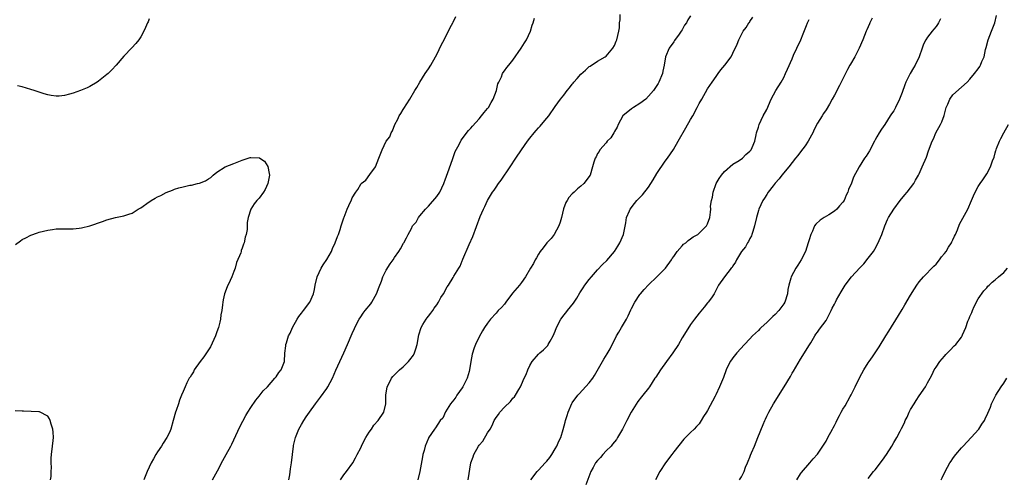
# Model space of a CAD drawing. Units: inches. Extents: x 2547014 to 2550000, y 1510065 to 1512000.
# Drawn here: x 2548974 to 2549207, y 1510687 to 1510796 of the extents above; entities that cross this region are included whole.
import ezdxf

# ---------------------------------------------------------------- set-up
doc = ezdxf.new("R2010")
doc.units = ezdxf.units.IN
doc.header["$MEASUREMENT"] = 0
doc.layers.add('LD25471509_10ft', color=83, linetype='Continuous')

msp = doc.modelspace()

# ---------------------------------------------------------------- linework, layer by layer
at = {"layer": 'LD25471509_10ft'}
for points, elevation in [([(2549050.19, 1510687), (2549051, 1510688.19), (2549051.66, 1510689), (2549053.11, 1510691), (2549053.79, 1510692.21), (2549054.13, 1510693), (2549055, 1510694.61), (2549055.16, 1510695), (2549055.34, 1510695.34), (2549056.23, 1510697), (2549057, 1510698.25), (2549057.52, 1510699), (2549058.08, 1510699.92), (2549059.11, 1510701), (2549060.43, 1510703), (2549060.91, 1510705), (2549060.94, 1510707), (2549061.27, 1510709), (2549061.57, 1510709.57), (2549062.26, 1510711), (2549062.57, 1510711.43), (2549063, 1510711.84), (2549064.14, 1510713), (2549065, 1510713.7), (2549066.33, 1510715), (2549066.64, 1510715.36), (2549067.49, 1510716.51), (2549067.71, 1510717), (2549068.05, 1510717.95), (2549068.34, 1510719), (2549068.74, 1510721.26), (2549069.26, 1510723), (2549069.71, 1510723.71), (2549070.47, 1510725), (2549070.68, 1510725.32), (2549071, 1510725.67), (2549071.57, 1510726.43), (2549072.03, 1510727), (2549072.4, 1510727.6), (2549073, 1510728.35), (2549073.41, 1510729), (2549073.93, 1510730.07), (2549074.54, 1510731), (2549075.41, 1510732.59), (2549075.72, 1510733), (2549076.83, 1510734.83), (2549077, 1510735.16), (2549078.23, 1510737), (2549078.51, 1510737.49), (2549079, 1510738.78), (2549079.09, 1510738.91), (2549079.16, 1510739.16), (2549080.61, 1510742.61), (2549081.48, 1510744.52), (2549083.23, 1510749.23), (2549084.01, 1510751), (2549084.37, 1510751.63), (2549084.97, 1510753), (2549086.17, 1510755), (2549086.52, 1510755.48), (2549087, 1510756.2), (2549087.57, 1510757), (2549088.19, 1510757.81), (2549090.32, 1510761), (2549091.64, 1510763), (2549093, 1510765), (2549094.45, 1510767), (2549095, 1510767.74), (2549096.01, 1510769), (2549096.47, 1510769.53), (2549097, 1510770.21), (2549097.4, 1510770.6), (2549097.76, 1510771), (2549099, 1510772.51), (2549099.45, 1510773), (2549101, 1510775.25), (2549102.27, 1510777), (2549103, 1510777.91), (2549103.81, 1510779), (2549104.37, 1510779.63), (2549105, 1510780.54), (2549105.22, 1510780.78), (2549105.37, 1510781), (2549106.16, 1510781.84), (2549107, 1510782.9), (2549108.17, 1510783.83), (2549109, 1510784.69), (2549109.23, 1510784.77), (2549111, 1510785.94), (2549112.81, 1510787), (2549113, 1510787.15), (2549114.57, 1510789), (2549115, 1510789.66), (2549115.36, 1510790.64), (2549115.52, 1510791), (2549116.05, 1510793), (2549116.18, 1510793.82), (2549116.21, 1510795), (2549116.31, 1510795.7), (2549116.31, 1510797)], 9430), ([(2549005, 1510795.91), (2549004.73, 1510795.27), (2549004.57, 1510795), (2549004.14, 1510793.86), (2549003.75, 1510793), (2549003, 1510791.71), (2549002.54, 1510791), (2549001.85, 1510790.15), (2549000.89, 1510789.11), (2548999, 1510787.12), (2548997.16, 1510785), (2548996.14, 1510783.86), (2548995.28, 1510783), (2548995, 1510782.76), (2548993, 1510781.2), (2548992.71, 1510781), (2548991, 1510779.99), (2548990.36, 1510779.64), (2548988.79, 1510779), (2548987, 1510778.39), (2548986.14, 1510778.14), (2548985, 1510777.85), (2548983.68, 1510777.68), (2548983, 1510777.66), (2548981.79, 1510777.79), (2548981, 1510777.98), (2548980.2, 1510778.2), (2548979, 1510778.61), (2548977.77, 1510779), (2548977, 1510779.26), (2548975, 1510779.87), (2548973.86, 1510780.14)], 9450), ([(2549019.94, 1510687), (2549021.12, 1510689.12), (2549022.43, 1510691.57), (2549023.23, 1510693), (2549024.31, 1510695), (2549024.54, 1510695.46), (2549026.46, 1510699.54), (2549027.82, 1510702.18), (2549028.32, 1510703), (2549029, 1510704.07), (2549030.18, 1510705.82), (2549031, 1510706.78), (2549031.97, 1510708.03), (2549032.94, 1510709), (2549034.73, 1510711), (2549034.83, 1510711.17), (2549035, 1510711.38), (2549035.62, 1510712.38), (2549036.17, 1510713), (2549036.97, 1510715), (2549037.09, 1510716.91), (2549037.32, 1510718.68), (2549037.33, 1510719), (2549037.42, 1510719.42), (2549037.95, 1510721), (2549038.33, 1510721.67), (2549038.84, 1510723), (2549040.01, 1510725), (2549040.41, 1510725.59), (2549041, 1510726.37), (2549041.5, 1510727), (2549043.01, 1510729), (2549043.82, 1510731), (2549044.04, 1510731.96), (2549044.24, 1510733), (2549044.73, 1510735), (2549045.64, 1510737), (2549046.16, 1510737.84), (2549047, 1510739.1), (2549048.09, 1510741), (2549048.35, 1510741.65), (2549049, 1510743), (2549049.49, 1510744.51), (2549049.72, 1510745), (2549050.18, 1510746.18), (2549050.42, 1510747), (2549051.04, 1510748.96), (2549051.11, 1510749.11), (2549051.82, 1510751), (2549052.17, 1510751.83), (2549052.8, 1510753.2), (2549053, 1510753.67), (2549053.83, 1510755), (2549054.35, 1510755.65), (2549055, 1510756.87), (2549055.12, 1510757), (2549056.18, 1510757.82), (2549057.13, 1510759.13), (2549058.52, 1510761), (2549059.27, 1510763), (2549059.78, 1510764.22), (2549060.06, 1510765), (2549061, 1510767), (2549061.9, 1510768.1), (2549062.22, 1510769), (2549062.54, 1510769.46), (2549063.06, 1510771), (2549063.75, 1510772.25), (2549064.06, 1510773), (2549064.45, 1510773.55), (2549065, 1510774.5), (2549065.21, 1510774.79), (2549065.87, 1510775.87), (2549066.61, 1510777), (2549067.76, 1510779), (2549068.26, 1510779.74), (2549068.96, 1510781), (2549070.25, 1510783), (2549071, 1510784.11), (2549071.57, 1510785), (2549072.72, 1510787), (2549073, 1510787.52), (2549074.14, 1510789.86), (2549074.72, 1510791), (2549075, 1510791.53), (2549075.74, 1510793), (2549076.14, 1510793.86), (2549076.76, 1510795), (2549076.83, 1510795.17), (2549077.49, 1510796.51)], 9450), ([(2549038, 1510687), (2549038.22, 1510688.22), (2549038.4, 1510689.6), (2549038.65, 1510691), (2549039.1, 1510695), (2549039.13, 1510695.13), (2549039.56, 1510697), (2549040.36, 1510699), (2549041, 1510700.12), (2549041.52, 1510701), (2549042.13, 1510701.87), (2549042.86, 1510703), (2549044.29, 1510705), (2549045.48, 1510706.52), (2549047, 1510708.63), (2549047.24, 1510709), (2549048.3, 1510711), (2549049.1, 1510712.9), (2549050.06, 1510715), (2549051, 1510717), (2549051.89, 1510719), (2549053, 1510721.6), (2549054.08, 1510723.92), (2549054.67, 1510725), (2549055, 1510725.56), (2549055.6, 1510726.4), (2549056.07, 1510727), (2549057.41, 1510728.59), (2549057.64, 1510729), (2549058.43, 1510730.43), (2549058.77, 1510731), (2549059.37, 1510732.63), (2549059.94, 1510733.94), (2549060.26, 1510735), (2549061, 1510736.58), (2549061.95, 1510738.05), (2549062.67, 1510739), (2549063, 1510739.53), (2549064.03, 1510741), (2549064.4, 1510741.6), (2549065.09, 1510742.91), (2549065.16, 1510743), (2549065.8, 1510744.2), (2549066.19, 1510745), (2549067, 1510746.41), (2549067.26, 1510747), (2549068.1, 1510747.9), (2549068.65, 1510749), (2549069, 1510749.38), (2549070.34, 1510751), (2549071, 1510751.64), (2549073, 1510753.94), (2549073.69, 1510755), (2549074.65, 1510757), (2549074.74, 1510757.26), (2549075, 1510757.91), (2549075.27, 1510758.73), (2549075.62, 1510759.62), (2549076.7, 1510762.7), (2549076.84, 1510763.16), (2549077.37, 1510764.63), (2549078.25, 1510766.26), (2549078.75, 1510767.25), (2549080.45, 1510769.55), (2549081, 1510770.1), (2549081.4, 1510770.6), (2549083, 1510772.32), (2549083.58, 1510773), (2549084.19, 1510773.81), (2549085, 1510774.75), (2549085.18, 1510775), (2549085.86, 1510776.14), (2549086.32, 1510777), (2549087.07, 1510779), (2549087.45, 1510780.55), (2549087.63, 1510781), (2549088.25, 1510782.25), (2549088.54, 1510783), (2549088.71, 1510783.29), (2549089, 1510783.63), (2549089.56, 1510784.44), (2549090.02, 1510785), (2549091, 1510786.21), (2549092.92, 1510789), (2549093.71, 1510790.28), (2549094.19, 1510791), (2549095.15, 1510793), (2549095.52, 1510794.48), (2549095.76, 1510795), (2549096.09, 1510796.09)], 9440), ([(2549133, 1510796.64), (2549132.3, 1510795.7), (2549132.03, 1510795), (2549131.57, 1510794.43), (2549131, 1510793.32), (2549130.79, 1510793), (2549130.31, 1510792.31), (2549129.19, 1510790.81), (2549129, 1510790.48), (2549127.91, 1510789), (2549127.05, 1510787), (2549126.7, 1510785), (2549126.41, 1510783.59), (2549126.34, 1510783), (2549125.51, 1510781), (2549125.32, 1510780.68), (2549124.51, 1510779.49), (2549124.19, 1510779), (2549123, 1510777.64), (2549122.42, 1510777), (2549121, 1510775.91), (2549119.51, 1510775), (2549119, 1510774.64), (2549116.95, 1510773), (2549115.85, 1510771), (2549115.62, 1510770.38), (2549115, 1510769.31), (2549114.9, 1510769.1), (2549114.82, 1510769), (2549114.15, 1510767.85), (2549113.26, 1510767), (2549113, 1510766.66), (2549111.53, 1510765), (2549111.37, 1510764.63), (2549111, 1510764.09), (2549110.66, 1510763.34), (2549110.42, 1510763), (2549110.11, 1510762.11), (2549109.83, 1510761), (2549109.21, 1510759), (2549107.76, 1510757), (2549107, 1510756.37), (2549106.23, 1510755.77), (2549105.48, 1510755), (2549105, 1510754.58), (2549104.24, 1510753.76), (2549103.81, 1510753), (2549103.49, 1510752.51), (2549102.94, 1510751.06), (2549102.48, 1510749), (2549102.14, 1510747.86), (2549101.87, 1510747), (2549100.73, 1510745), (2549099.99, 1510744.01), (2549098.99, 1510743.01), (2549098.13, 1510741.87), (2549097.42, 1510741), (2549097, 1510740.33), (2549096.53, 1510739.47), (2549096.21, 1510739), (2549095.83, 1510738.17), (2549095.12, 1510737), (2549093.99, 1510735), (2549093, 1510733.63), (2549092.51, 1510733), (2549090.91, 1510731.09), (2549089.32, 1510729), (2549089, 1510728.56), (2549088.29, 1510727.71), (2549087.53, 1510727), (2549087.29, 1510726.71), (2549087, 1510726.39), (2549085.66, 1510725), (2549085, 1510724.06), (2549084.29, 1510723), (2549083.81, 1510722.19), (2549083, 1510720.77), (2549082.11, 1510719), (2549081.79, 1510718.21), (2549081.33, 1510716.67), (2549081.07, 1510715), (2549080.72, 1510713), (2549080.62, 1510712.62), (2549080.15, 1510711), (2549079.16, 1510709), (2549079, 1510708.76), (2549077.71, 1510707), (2549077.45, 1510706.55), (2549077, 1510705.94), (2549076.22, 1510705), (2549075.08, 1510703.08), (2549074.38, 1510701.62), (2549073.77, 1510701), (2549072.72, 1510699.28), (2549072.48, 1510699), (2549071.04, 1510696.96), (2549071, 1510696.88), (2549070.23, 1510695), (2549069.97, 1510693.97), (2549069.69, 1510693), (2549069.58, 1510692.42), (2549068.98, 1510689.02), (2549068.51, 1510687)], 9420), ([(2549080.41, 1510687), (2549081, 1510691.01), (2549081.56, 1510692.44), (2549081.75, 1510693), (2549082.87, 1510695), (2549083, 1510695.2), (2549083.85, 1510696.15), (2549085, 1510698.08), (2549085.61, 1510699), (2549086.11, 1510699.89), (2549086.59, 1510701), (2549086.73, 1510701.27), (2549087, 1510701.75), (2549087.54, 1510702.46), (2549087.91, 1510703), (2549089, 1510704.2), (2549090.44, 1510705.56), (2549091, 1510706.33), (2549091.35, 1510706.65), (2549091.61, 1510707), (2549092.39, 1510708.39), (2549092.77, 1510709), (2549093, 1510709.55), (2549093.67, 1510711), (2549094.12, 1510711.88), (2549094.49, 1510713), (2549095, 1510714.04), (2549095.51, 1510715), (2549097, 1510716.67), (2549097.32, 1510717), (2549098.24, 1510717.76), (2549099.21, 1510718.79), (2549099.34, 1510719), (2549099.76, 1510719.76), (2549100.51, 1510721), (2549101, 1510722.18), (2549101.32, 1510723), (2549102.32, 1510725), (2549102.59, 1510725.41), (2549103, 1510725.92), (2549103.49, 1510726.51), (2549103.86, 1510727), (2549105.27, 1510728.73), (2549105.43, 1510729), (2549106.07, 1510729.93), (2549106.81, 1510731.19), (2549107.6, 1510732.4), (2549108.01, 1510733), (2549109, 1510734.32), (2549109.57, 1510735), (2549111, 1510736.65), (2549112.13, 1510737.87), (2549113.15, 1510738.85), (2549115, 1510740.98), (2549115.8, 1510742.2), (2549116.26, 1510743), (2549117.1, 1510745), (2549117.42, 1510746.58), (2549117.71, 1510747.71), (2549117.86, 1510749), (2549118.54, 1510750.54), (2549118.69, 1510751), (2549119.71, 1510752.29), (2549120.29, 1510753), (2549121.62, 1510754.38), (2549123, 1510756.2), (2549123.56, 1510757), (2549124.13, 1510757.87), (2549125, 1510759.42), (2549127, 1510762.35), (2549127.5, 1510763), (2549128.93, 1510765.07), (2549130.05, 1510767), (2549131.84, 1510770.16), (2549133, 1510772.12), (2549133.5, 1510773), (2549134.56, 1510775), (2549135, 1510775.9), (2549135.61, 1510777), (2549137, 1510779.39), (2549138.07, 1510781), (2549139, 1510782.31), (2549139.52, 1510783), (2549140.14, 1510783.86), (2549141.09, 1510785), (2549142.55, 1510787), (2549143, 1510787.8), (2549144.02, 1510789.98), (2549144.36, 1510791), (2549145.4, 1510793), (2549146.12, 1510793.88), (2549146.78, 1510795), (2549146.89, 1510795.11), (2549147, 1510795.34), (2549147.69, 1510796.31)], 9410), ([(2549095.19, 1510687), (2549096.72, 1510689), (2549097, 1510689.27), (2549097.81, 1510690.19), (2549098.58, 1510691), (2549099, 1510691.42), (2549099.71, 1510692.29), (2549100.19, 1510693), (2549101, 1510694.35), (2549101.38, 1510695), (2549101.87, 1510696.13), (2549102.29, 1510697), (2549102.88, 1510698.88), (2549103.34, 1510700.66), (2549103.42, 1510701), (2549103.8, 1510702.2), (2549104.04, 1510703), (2549104.93, 1510705.07), (2549105, 1510705.19), (2549106.29, 1510707), (2549106.63, 1510707.37), (2549109, 1510709.92), (2549109.85, 1510711), (2549110.3, 1510711.7), (2549112.45, 1510715.55), (2549113.25, 1510716.75), (2549114.01, 1510717.99), (2549115.5, 1510721), (2549116.06, 1510721.94), (2549116.63, 1510723), (2549117.83, 1510725), (2549118.22, 1510725.78), (2549118.84, 1510727.16), (2549119, 1510727.5), (2549119.79, 1510729), (2549121, 1510730.82), (2549121.13, 1510731), (2549122, 1510732), (2549123, 1510733.1), (2549125.02, 1510735), (2549127.08, 1510737), (2549128.49, 1510739), (2549128.66, 1510739.34), (2549129, 1510739.79), (2549129.78, 1510741), (2549131, 1510742.28), (2549131.33, 1510742.67), (2549131.83, 1510743), (2549132.44, 1510743.56), (2549133, 1510743.94), (2549133.59, 1510744.41), (2549134.67, 1510745), (2549135, 1510745.33), (2549136.78, 1510747), (2549137, 1510747.5), (2549137.54, 1510749), (2549137.73, 1510750.27), (2549137.75, 1510751), (2549137.68, 1510751.68), (2549137.92, 1510753), (2549138.2, 1510753.8), (2549138.3, 1510755), (2549139.05, 1510757), (2549139.75, 1510758.25), (2549140.31, 1510759), (2549141, 1510759.84), (2549143, 1510761.59), (2549144.47, 1510762.47), (2549145.27, 1510763), (2549146.08, 1510763.92), (2549147, 1510764.67), (2549147.13, 1510764.87), (2549147.27, 1510765), (2549147.56, 1510765.56), (2549148.15, 1510767), (2549148.51, 1510768.51), (2549148.59, 1510769), (2549149, 1510770.33), (2549149.16, 1510771), (2549150.13, 1510773), (2549151, 1510774.52), (2549152.04, 1510777), (2549153.13, 1510779), (2549154.37, 1510781), (2549155, 1510782.1), (2549155.46, 1510783), (2549155.91, 1510784.09), (2549157, 1510786.52), (2549157.33, 1510787.33), (2549158.07, 1510789), (2549159.02, 1510791), (2549159.57, 1510792.43), (2549160.39, 1510794.39), (2549160.59, 1510795), (2549161, 1510795.75)], 9400), ([(2549175.89, 1510796.11), (2549175.34, 1510795), (2549175.25, 1510794.75), (2549174.67, 1510793.33), (2549174.51, 1510793), (2549173.71, 1510791), (2549172.86, 1510789), (2549171.8, 1510787), (2549170.77, 1510785.23), (2549170.66, 1510785), (2549170.05, 1510783.95), (2549169.61, 1510783), (2549169, 1510781.76), (2549168.22, 1510780.22), (2549167, 1510777.88), (2549166.47, 1510777), (2549165.8, 1510775.8), (2549165, 1510774.46), (2549164.39, 1510773.61), (2549164.05, 1510773), (2549163, 1510771.26), (2549162.22, 1510769.78), (2549161.88, 1510769), (2549161.58, 1510768.43), (2549160.76, 1510767), (2549160.06, 1510765.94), (2549159, 1510764.55), (2549158.37, 1510763.63), (2549157.82, 1510763), (2549156.22, 1510761), (2549154.56, 1510759), (2549153.9, 1510758.1), (2549153, 1510757.13), (2549152.5, 1510756.5), (2549151.36, 1510755), (2549151, 1510754.47), (2549150.43, 1510753.57), (2549150.1, 1510753), (2549149.15, 1510751), (2549149, 1510750.62), (2549148.58, 1510749), (2549148.12, 1510747), (2549147.67, 1510745.67), (2549147.49, 1510745), (2549147.37, 1510744.63), (2549147, 1510744.04), (2549146.68, 1510743.32), (2549146.46, 1510743), (2549145.94, 1510742.06), (2549145.02, 1510741), (2549143.81, 1510739), (2549143.58, 1510738.42), (2549143, 1510737.55), (2549142.79, 1510737.21), (2549142.59, 1510737), (2549141, 1510735), (2549139.58, 1510733), (2549138.57, 1510731), (2549137.95, 1510730.05), (2549137.17, 1510729), (2549137, 1510728.81), (2549136.19, 1510727.81), (2549135, 1510726.39), (2549133.92, 1510725), (2549133, 1510723.73), (2549131.91, 1510722.09), (2549131, 1510720.57), (2549130.11, 1510719), (2549128.77, 1510717), (2549127.3, 1510715), (2549125.87, 1510713), (2549124.74, 1510711.26), (2549124.56, 1510711), (2549123.24, 1510709), (2549123, 1510708.68), (2549121.67, 1510707), (2549121.36, 1510706.64), (2549120.5, 1510705.5), (2549118.97, 1510703.03), (2549117.88, 1510701), (2549116.88, 1510699), (2549115.74, 1510697), (2549115.44, 1510696.56), (2549114.53, 1510695.47), (2549114.17, 1510695), (2549113, 1510693.83), (2549112.24, 1510693), (2549111.69, 1510692.31), (2549111, 1510691.58), (2549110.53, 1510691), (2549109.93, 1510689.93), (2549109.43, 1510689), (2549108.19, 1510685.81)], 9390), ([(2549192.06, 1510795.94), (2549191.61, 1510795), (2549191.38, 1510794.62), (2549191, 1510794.15), (2549190.51, 1510793.49), (2549190.11, 1510793), (2549189, 1510791.61), (2549188.61, 1510791), (2549188.08, 1510789.92), (2549187.72, 1510789), (2549187.01, 1510787), (2549186.09, 1510785), (2549185.67, 1510784.33), (2549184.93, 1510783), (2549183.89, 1510781), (2549183.63, 1510780.37), (2549183, 1510778.56), (2549182.37, 1510777), (2549181.41, 1510775), (2549181, 1510774.23), (2549180.49, 1510773.51), (2549180.19, 1510773), (2549178.9, 1510771), (2549178.11, 1510769.89), (2549177.57, 1510769), (2549177, 1510768.1), (2549176.62, 1510767.38), (2549176.44, 1510767), (2549175.24, 1510764.76), (2549174.48, 1510763.52), (2549174.12, 1510763), (2549172.86, 1510761), (2549171.5, 1510758.5), (2549171, 1510757.14), (2549170.35, 1510755.65), (2549170.17, 1510755), (2549169.76, 1510754.24), (2549169.26, 1510753), (2549169, 1510752.62), (2549168.22, 1510751.78), (2549167.54, 1510751), (2549167, 1510750.51), (2549165.65, 1510749.65), (2549164.58, 1510749), (2549163.61, 1510748.39), (2549162.58, 1510747.42), (2549162.31, 1510747), (2549161.77, 1510745.77), (2549161.38, 1510745), (2549161, 1510743.75), (2549160.8, 1510743), (2549160.12, 1510741), (2549159.11, 1510739), (2549158.3, 1510737.7), (2549157.87, 1510737), (2549156.76, 1510735), (2549156.7, 1510734.7), (2549156.2, 1510733), (2549156, 1510732), (2549155.89, 1510731), (2549155.24, 1510729), (2549155, 1510728.6), (2549153.83, 1510727), (2549153, 1510726.05), (2549152.42, 1510725.58), (2549151, 1510724.17), (2549149.64, 1510723), (2549149.32, 1510722.68), (2549149, 1510722.33), (2549147.62, 1510721), (2549147, 1510720.31), (2549145.73, 1510719), (2549143.91, 1510717), (2549143, 1510715.84), (2549142.65, 1510715.35), (2549142.37, 1510715), (2549141.36, 1510713), (2549140.78, 1510711.22), (2549139.85, 1510709), (2549138.92, 1510707.08), (2549138.8, 1510706.8), (2549137, 1510703.42), (2549136.76, 1510703), (2549136.04, 1510701.96), (2549135.51, 1510701), (2549135, 1510700.26), (2549134.37, 1510699.63), (2549133.82, 1510699), (2549133, 1510698.16), (2549131.79, 1510697), (2549131.4, 1510696.6), (2549129, 1510693.61), (2549128.56, 1510693), (2549127.04, 1510691), (2549125.69, 1510689), (2549124.66, 1510687)], 9380), ([(2549144.54, 1510687), (2549145, 1510687.71), (2549145.66, 1510689), (2549146, 1510690), (2549146.46, 1510691), (2549146.6, 1510691.4), (2549147, 1510692.34), (2549147.15, 1510692.85), (2549147.42, 1510693.42), (2549148.1, 1510695), (2549148.9, 1510697), (2549150.11, 1510700.11), (2549150.51, 1510701), (2549150.68, 1510701.32), (2549151, 1510702.06), (2549151.32, 1510702.68), (2549151.45, 1510703), (2549152.58, 1510705), (2549155.08, 1510709), (2549156.57, 1510711.43), (2549157, 1510712.18), (2549157.32, 1510712.68), (2549159, 1510715.52), (2549161.09, 1510718.91), (2549161.4, 1510719.4), (2549162.36, 1510721), (2549162.59, 1510721.41), (2549163, 1510721.93), (2549163.42, 1510722.58), (2549165, 1510724.68), (2549165.2, 1510725), (2549166.24, 1510727), (2549166.46, 1510727.54), (2549167, 1510728.56), (2549167.22, 1510729), (2549167.51, 1510729.51), (2549168.56, 1510731.45), (2549169.52, 1510733), (2549171.03, 1510735), (2549173, 1510737.12), (2549173.95, 1510738.05), (2549175, 1510739.37), (2549176.19, 1510741), (2549176.52, 1510741.48), (2549177.33, 1510743), (2549177.54, 1510743.54), (2549178.16, 1510745), (2549178.89, 1510747), (2549179.51, 1510748.49), (2549179.78, 1510749), (2549181, 1510751), (2549182.5, 1510753), (2549183.62, 1510754.38), (2549184.21, 1510755), (2549185, 1510756.02), (2549185.73, 1510757), (2549186.18, 1510757.82), (2549186.87, 1510759), (2549187, 1510759.29), (2549187.76, 1510761), (2549188.73, 1510763.27), (2549189.24, 1510764.76), (2549190.11, 1510767), (2549190.41, 1510767.59), (2549190.98, 1510769), (2549192.03, 1510771), (2549192.37, 1510771.63), (2549192.89, 1510773.11), (2549193.42, 1510775), (2549193.79, 1510775.79), (2549194.27, 1510777), (2549195, 1510777.98), (2549197, 1510779.83), (2549198.34, 1510781), (2549199, 1510781.72), (2549200.1, 1510783), (2549201, 1510784.12), (2549201.34, 1510784.66), (2549201.54, 1510785), (2549201.86, 1510785.86), (2549202.36, 1510787), (2549202.71, 1510788.71), (2549202.85, 1510789.15), (2549203.35, 1510791), (2549204.14, 1510793), (2549204.88, 1510795), (2549205.29, 1510796.71)], 9370), ([(2549158.1, 1510687), (2549159, 1510688.42), (2549159.23, 1510688.77), (2549161.19, 1510691), (2549162, 1510692), (2549163, 1510693.09), (2549164.27, 1510695), (2549164.55, 1510695.45), (2549165, 1510696.12), (2549165.46, 1510697), (2549166.54, 1510699), (2549166.68, 1510699.32), (2549167, 1510699.89), (2549167.36, 1510700.64), (2549167.58, 1510701), (2549168.22, 1510702.22), (2549168.6, 1510703), (2549169, 1510703.72), (2549169.49, 1510704.51), (2549170.7, 1510706.7), (2549170.93, 1510707.07), (2549171.92, 1510709), (2549173, 1510711.25), (2549173.95, 1510713), (2549175, 1510714.69), (2549175.21, 1510715), (2549175.96, 1510716.04), (2549176.76, 1510717.24), (2549177.55, 1510718.45), (2549179.12, 1510721), (2549179.82, 1510722.18), (2549182.15, 1510725.85), (2549183, 1510727.3), (2549183.65, 1510728.35), (2549185, 1510730.66), (2549185.89, 1510732.11), (2549186.46, 1510733), (2549187, 1510733.79), (2549188.01, 1510735), (2549190.47, 1510737.53), (2549191, 1510738), (2549191.79, 1510739), (2549192.3, 1510739.7), (2549193, 1510740.47), (2549193.37, 1510741), (2549193.97, 1510742.03), (2549194.65, 1510743), (2549194.76, 1510743.24), (2549195, 1510743.69), (2549195.4, 1510744.6), (2549195.61, 1510745), (2549196.05, 1510746.05), (2549196.55, 1510747.45), (2549198.52, 1510751), (2549199.42, 1510753), (2549199.85, 1510754.15), (2549200.28, 1510755), (2549201, 1510756.35), (2549201.42, 1510757), (2549202.08, 1510757.92), (2549203, 1510759.32), (2549203.9, 1510761), (2549204.37, 1510762.37), (2549204.72, 1510763.28), (2549205, 1510764.27), (2549205.18, 1510764.82), (2549205.22, 1510765), (2549205.33, 1510765.33), (2549206, 1510767), (2549206.35, 1510767.65), (2549207.02, 1510769), (2549208.12, 1510771)], 9360), ([(2548973.37, 1510742.63), (2548974.55, 1510743.45), (2548975, 1510743.78), (2548975.82, 1510744.18), (2548977, 1510744.79), (2548978.62, 1510745.38), (2548979, 1510745.51), (2548981, 1510746.03), (2548982.17, 1510746.17), (2548983, 1510746.31), (2548984.29, 1510746.29), (2548985, 1510746.31), (2548987, 1510746.3), (2548988.48, 1510746.48), (2548989, 1510746.52), (2548990.97, 1510747.02), (2548993.95, 1510748.05), (2548995, 1510748.45), (2548997, 1510749.01), (2548999, 1510749.37), (2549000.2, 1510749.8), (2549001, 1510750.04), (2549002.42, 1510751), (2549003, 1510751.32), (2549005, 1510752.73), (2549005.18, 1510752.82), (2549005.43, 1510753), (2549006.44, 1510753.56), (2549007, 1510753.9), (2549007.78, 1510754.22), (2549009, 1510754.89), (2549010.54, 1510755.46), (2549011, 1510755.68), (2549011.98, 1510755.98), (2549013, 1510756.25), (2549014.61, 1510756.61), (2549015, 1510756.67), (2549016.43, 1510757), (2549016.88, 1510757.12), (2549018.32, 1510757.68), (2549019, 1510758.12), (2549019.56, 1510758.44), (2549020.09, 1510759), (2549021, 1510759.71), (2549022.93, 1510761), (2549025, 1510761.79), (2549026.22, 1510762.22), (2549027, 1510762.55), (2549028.42, 1510763), (2549028.84, 1510763.16), (2549029, 1510763.21), (2549031, 1510763.11), (2549031.08, 1510763.08), (2549031.18, 1510763), (2549032.28, 1510762.28), (2549033.05, 1510761.05), (2549033.39, 1510759.39), (2549033.41, 1510759), (2549033.04, 1510757), (2549032.39, 1510755.61), (2549032, 1510755), (2549031, 1510753.54), (2549030.43, 1510753), (2549029.8, 1510752.2), (2549029.03, 1510751), (2549028.4, 1510749), (2549028.17, 1510747.83), (2549028.19, 1510747), (2549028.15, 1510746.15), (2549027.92, 1510745), (2549027.68, 1510744.32), (2549027.46, 1510743), (2549027.3, 1510742.7), (2549027, 1510741.76), (2549026.77, 1510741.23), (2549026.74, 1510741), (2549026.63, 1510740.63), (2549025.67, 1510738.33), (2549025.29, 1510737), (2549025, 1510736.21), (2549024.52, 1510735), (2549024.14, 1510734.14), (2549023.41, 1510732.59), (2549022.84, 1510731), (2549022.48, 1510729.52), (2549022.4, 1510729), (2549022.36, 1510728.36), (2549022.15, 1510727), (2549021.97, 1510726.03), (2549021.89, 1510725), (2549021.7, 1510724.3), (2549021.41, 1510723), (2549021, 1510721.95), (2549020.69, 1510721), (2549019.53, 1510718.47), (2549019, 1510717.73), (2549018.51, 1510717), (2549017.94, 1510716.06), (2549017.06, 1510715), (2549015.66, 1510713), (2549015.45, 1510712.55), (2549015, 1510711.85), (2549014.69, 1510711.31), (2549014.47, 1510711), (2549013.91, 1510709.91), (2549013.47, 1510709), (2549013, 1510707.89), (2549012.64, 1510707), (2549012.18, 1510705.82), (2549011.89, 1510705), (2549011.38, 1510703.38), (2549011.24, 1510703), (2549010.7, 1510701), (2549010.1, 1510699), (2549009.77, 1510698.23), (2549009.18, 1510697), (2549008.32, 1510695.68), (2549007.91, 1510695), (2549007, 1510693.65), (2549006.59, 1510693), (2549006, 1510692), (2549005.45, 1510691), (2549004.52, 1510689), (2549003.72, 1510687)], 9460), ([(2549175, 1510687.32), (2549176.26, 1510689), (2549176.6, 1510689.4), (2549178.34, 1510691.66), (2549179.27, 1510693), (2549180.52, 1510695), (2549181, 1510695.83), (2549181.72, 1510697), (2549182.54, 1510698.54), (2549182.87, 1510699.13), (2549183.52, 1510700.48), (2549183.72, 1510701), (2549184.16, 1510701.84), (2549184.67, 1510703), (2549185, 1510703.65), (2549185.8, 1510705), (2549186.28, 1510705.72), (2549187, 1510706.88), (2549188.54, 1510709), (2549189, 1510709.91), (2549189.62, 1510711), (2549190.11, 1510711.89), (2549190.6, 1510713), (2549191, 1510713.62), (2549191.93, 1510715), (2549193, 1510716.2), (2549193.36, 1510716.64), (2549194.35, 1510717.65), (2549195.32, 1510718.68), (2549195.66, 1510719), (2549197, 1510720.72), (2549197.19, 1510721), (2549197.28, 1510721.28), (2549198.04, 1510723), (2549198.54, 1510724.54), (2549198.83, 1510725.17), (2549199, 1510725.57), (2549199.44, 1510726.56), (2549199.61, 1510727), (2549200.04, 1510727.96), (2549201, 1510729.75), (2549202.29, 1510731.71), (2549203, 1510732.39), (2549203.26, 1510732.74), (2549203.56, 1510733), (2549204.25, 1510733.75), (2549205, 1510734.26), (2549205.75, 1510735), (2549207, 1510736.02), (2549207.92, 1510737)], 9350), ([(2549192.24, 1510687), (2549192.49, 1510687.51), (2549193.13, 1510689), (2549194.26, 1510691), (2549194.55, 1510691.45), (2549195, 1510692.07), (2549195.38, 1510692.62), (2549195.66, 1510693), (2549197, 1510694.57), (2549197.39, 1510695), (2549199.34, 1510697), (2549201.1, 1510699), (2549201.85, 1510700.15), (2549202.44, 1510701), (2549202.61, 1510701.39), (2549203.24, 1510702.76), (2549203.85, 1510704.15), (2549204.15, 1510705), (2549205.17, 1510707), (2549206.41, 1510709), (2549207, 1510709.89), (2549207.78, 1510711)], 9340), ([(2548981.65, 1510687), (2548981.83, 1510687.83), (2548981.81, 1510689), (2548981.92, 1510689.92), (2548981.82, 1510691), (2548981.85, 1510692.15), (2548981.93, 1510693), (2548982.18, 1510695), (2548982.3, 1510696.3), (2548982.34, 1510697), (2548982.28, 1510698.28), (2548982.2, 1510699), (2548981.82, 1510700.18), (2548981.62, 1510701), (2548981.46, 1510701.46), (2548981, 1510702.07), (2548979.06, 1510703.06), (2548978.95, 1510703.05), (2548975.25, 1510703.25), (2548975, 1510703.23), (2548973.3, 1510703.3)], 9470)]:
    msp.add_lwpolyline(points, dxfattribs=dict(at, elevation=elevation))

doc.saveas('drawing.dxf')
